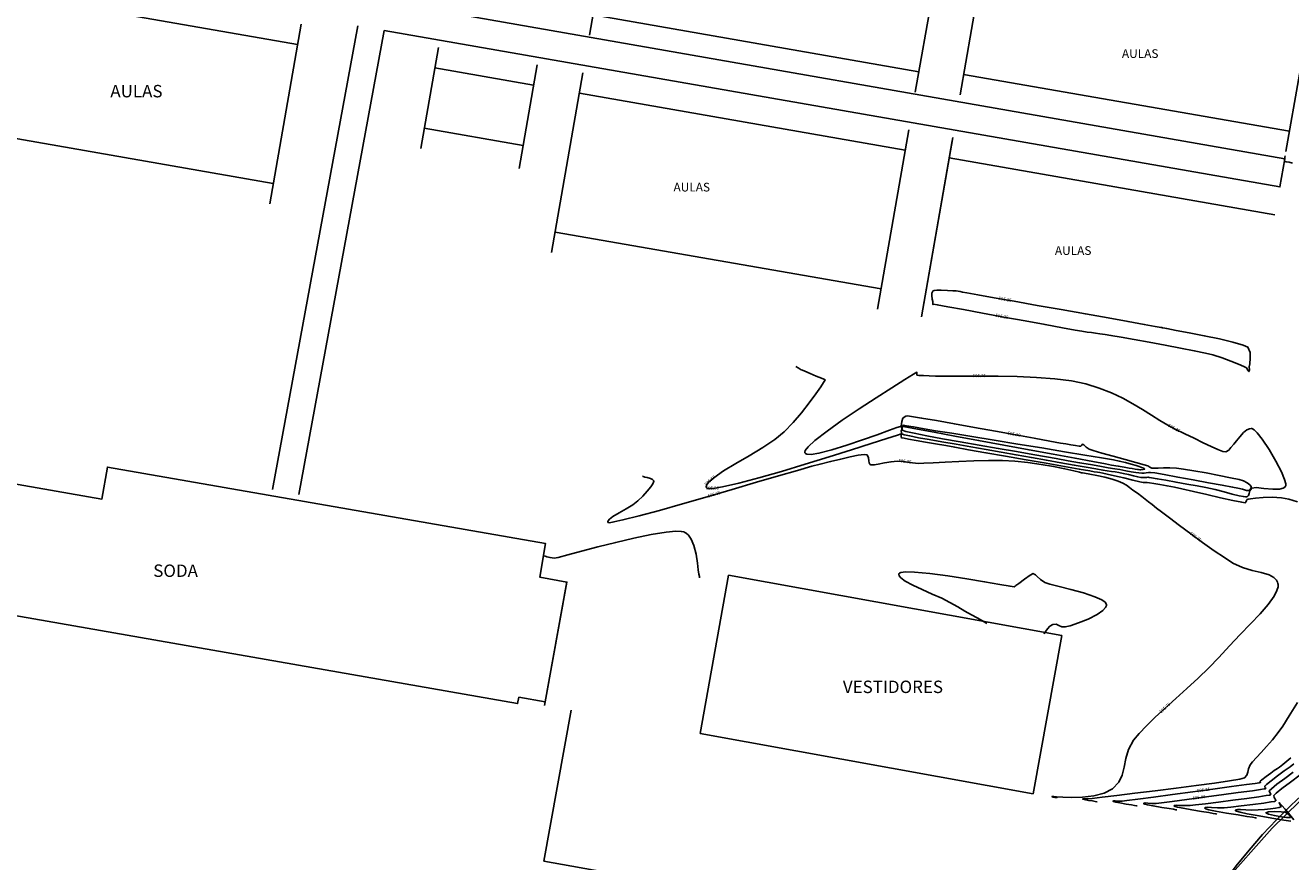
# Model space of a CAD drawing. Units: metres. Extents: x 0 to 536822, y 0 to 1095327.
# Drawn here: x 535973 to 536075, y 1094935 to 1095002 of the extents above; entities that cross this region are included whole.
import ezdxf

# ---------------------------------------------------------------- set-up
doc = ezdxf.new("R2010")
doc.units = ezdxf.units.M
for name, color, linetype in [('C-TOPO-MAJR', 9, 'Continuous'), ('C-TOPO-MINR', 8, 'Continuous'), ('calle', 5, 'Continuous'), ('edificios', 7, 'Continuous'), ('pista', 5, 'Continuous'), ('text', 1, 'Continuous')]:
    doc.layers.add(name, color=color, linetype=linetype)
doc.styles.add('oepi_sansserif', font='sanss___.ttf')
doc.styles.add('SANSSERIF', font='sanss___.ttf')

# ---------------------------------------------------------------- blocks, each defined once
blk = doc.blocks.new('A$C3DF1296D')
blk.add_lwpolyline([(362.45, 384.54), (357, 379.25), (352.95, 374.68)])
blk = doc.blocks.new('A$C70267751')
at = {"layer": 'edificios'}
for p, q in [((4.34, 21.88), (0, 7.88)), ((29.25, 12.41), (3.85, 20.29)), ((25.4, 0), (29.75, 14)), ((0.49, 9.46), (25.9, 1.59))]:
    blk.add_line(p, q, dxfattribs=at)

msp = doc.modelspace()

# ---------------------------------------------------------------- linework, layer by layer
at = {"layer": 'C-TOPO-MAJR', "linetype": 'Continuous', "lineweight": -3, "elevation": -0.2}
msp.add_lwpolyline([(536071.73, 1094964.72), (536071.77, 1094964.74), (536071.83, 1094964.79), (536071.89, 1094964.89), (536071.9, 1094965.04), (536071.8, 1094965.18), (536071.58, 1094965.35), (536071.3, 1094965.5), (536070.95, 1094965.6), (536070.25, 1094965.75), (536069.33, 1094965.94), (536068.3, 1094966.13), (536067.3, 1094966.31), (536066.46, 1094966.45), (536065.9, 1094966.53), (536065.38, 1094966.55), (536064.87, 1094966.55), (536064.43, 1094966.53), (536064.1, 1094966.52), (536063.92, 1094966.53), (536063.76, 1094966.61), (536063.61, 1094966.7), (536063.31, 1094966.79), (536062.65, 1094966.97), (536061.77, 1094967.21), (536060.81, 1094967.48), (536059.91, 1094967.73), (536059.22, 1094967.93), (536058.88, 1094968.04), (536058.64, 1094968.21), (536058.45, 1094968.39), (536058.35, 1094968.46), (536058.29, 1094968.38), (536058.22, 1094968.29), (536058.08, 1094968.3), (536057.79, 1094968.34), (536057.41, 1094968.4), (536057, 1094968.47), (536056.58, 1094968.54), (536055.71, 1094968.7), (536054.47, 1094968.92), (536052.98, 1094969.19), (536051.35, 1094969.49), (536049.67, 1094969.79), (536048.05, 1094970.08), (536046.6, 1094970.34), (536045.41, 1094970.55), (536044.61, 1094970.68), (536044.28, 1094970.73), (536044.13, 1094970.69), (536044, 1094970.63), (536043.9, 1094970.53), (536043.81, 1094970.27), (536043.76, 1094969.9), (536043.85, 1094969.58), (536044.13, 1094969.48), (536044.82, 1094969.32), (536045.83, 1094969.12), (536047.09, 1094968.89), (536048.52, 1094968.63), (536050.04, 1094968.36), (536051.57, 1094968.1), (536053.03, 1094967.85), (536054.35, 1094967.62), (536055.45, 1094967.43), (536056.24, 1094967.29), (536057.2, 1094967.12), (536058.12, 1094966.96), (536058.98, 1094966.81), (536059.75, 1094966.67), (536060.42, 1094966.55), (536060.96, 1094966.46), (536061.34, 1094966.4), (536061.83, 1094966.31), (536062.27, 1094966.23), (536062.63, 1094966.17), (536062.89, 1094966.14), (536063.12, 1094966.12), (536063.3, 1094966.12), (536063.47, 1094966.13), (536063.65, 1094966.16), (536063.83, 1094966.18), (536064.16, 1094966.13), (536064.93, 1094966), (536066.01, 1094965.8), (536067.24, 1094965.58), (536068.48, 1094965.35), (536069.59, 1094965.15), (536070.42, 1094965), (536070.83, 1094964.92), (536071.22, 1094964.82), (536071.54, 1094964.73), (536071.73, 1094964.72)], close=True, dxfattribs=at)
msp.add_lwpolyline([(536065.94, 1094939.03), (536065.86, 1094939.05), (536065.67, 1094939.08), (536065.31, 1094939.14), (536064.74, 1094939.23), (536064.03, 1094939.35), (536063.57, 1094939.44), (536063.35, 1094939.5), (536063.28, 1094939.53), (536063.27, 1094939.54), (536063.27, 1094939.56), (536063.3, 1094939.57), (536063.4, 1094939.59), (536063.6, 1094939.58), (536063.93, 1094939.56), (536064.27, 1094939.56), (536064.69, 1094939.61), (536065.55, 1094939.72), (536066.74, 1094939.88), (536068.12, 1094940.06), (536069.54, 1094940.25), (536070.88, 1094940.43), (536072.01, 1094940.58), (536072.66, 1094940.68), (536072.96, 1094940.72), (536073.06, 1094940.74), (536073.07, 1094940.74), (536073.08, 1094940.76), (536073.06, 1094940.8), (536073.02, 1094940.87), (536073, 1094940.95), (536073.15, 1094941.08), (536073.53, 1094941.38), (536074.04, 1094941.76), (536074.57, 1094942.17), (536075.05, 1094942.51), (536075.35, 1094942.74)], dxfattribs=at)
at = {"layer": 'C-TOPO-MINR', "linetype": 'Continuous', "lineweight": -3}
for points, elevation in [([(536075.23, 1094991.05), (536074.96, 1094991.12), (536074.74, 1094991.16), (536074.56, 1094991.2)], 0.05), ([(536074.59, 1094991.35), (536074.59, 1094991.35), (536074.59, 1094991.35), (536074.59, 1094991.36), (536074.62, 1094991.44), (536074.63, 1094991.53), (536074.64, 1094991.64)], 0.05), ([(536075.64, 1094963.81), (536074.94, 1094964.02), (536074.35, 1094964.14), (536073.61, 1094964.18), (536072.88, 1094964.17), (536072.25, 1094964.11), (536071.86, 1094964.06), (536071.67, 1094964.03), (536071.6, 1094964.01), (536071.58, 1094964), (536071.56, 1094963.98), (536071.53, 1094963.92), (536071.5, 1094963.83), (536071.44, 1094963.73), (536071.15, 1094963.78), (536070.44, 1094963.93), (536069.46, 1094964.14), (536068.36, 1094964.39), (536067.28, 1094964.64), (536066.35, 1094964.85), (536065.74, 1094964.98), (536065.15, 1094965.09), (536064.58, 1094965.2), (536064.09, 1094965.28), (536063.73, 1094965.35), (536063.54, 1094965.37), (536063.38, 1094965.37), (536063.22, 1094965.37), (536062.95, 1094965.43), (536062.39, 1094965.56), (536061.67, 1094965.73), (536060.93, 1094965.9), (536060.33, 1094966.04), (536059.99, 1094966.12), (536059.75, 1094966.16), (536059.55, 1094966.19), (536059.3, 1094966.23), (536058.94, 1094966.29), (536058.09, 1094966.44), (536056.89, 1094966.65), (536055.42, 1094966.91), (536053.81, 1094967.19), (536052.16, 1094967.48), (536050.58, 1094967.76), (536049.18, 1094968), (536048.07, 1094968.2), (536047.35, 1094968.33), (536046.54, 1094968.47), (536045.73, 1094968.61), (536044.98, 1094968.74), (536044.36, 1094968.86), (536044, 1094968.93), (536043.83, 1094968.96), (536043.78, 1094968.98), (536043.77, 1094968.99), (536043.76, 1094969.01), (536043.76, 1094969.07), (536043.78, 1094969.17), (536043.77, 1094969.27), (536043.46, 1094969.17), (536042.62, 1094968.91), (536041.36, 1094968.5), (536039.77, 1094967.99), (536037.97, 1094967.43), (536036.06, 1094966.84), (536034.14, 1094966.26), (536032.32, 1094965.74), (536030.7, 1094965.31), (536029.39, 1094965.01), (536028.63, 1094964.89), (536028.27, 1094964.88), (536028.14, 1094964.92), (536028.11, 1094964.95), (536028.09, 1094965.01), (536028.11, 1094965.15), (536028.27, 1094965.38), (536028.7, 1094965.75), (536029.48, 1094966.29), (536030.47, 1094966.88), (536031.55, 1094967.52), (536032.63, 1094968.18), (536033.6, 1094968.83), (536034.37, 1094969.45), (536035.08, 1094970.19), (536035.76, 1094970.98), (536036.38, 1094971.77), (536036.9, 1094972.49), (536037.31, 1094973.07), (536037.53, 1094973.41), (536037.63, 1094973.57), (536037.66, 1094973.62), (536037.66, 1094973.62), (536037.66, 1094973.63), (536037.64, 1094973.64), (536037.59, 1094973.66), (536037.54, 1094973.67), (536037.36, 1094973.75), (536036.94, 1094973.93), (536036.44, 1094974.13), (536036.02, 1094974.31), (536035.82, 1094974.39), (536035.73, 1094974.43), (536035.64, 1094974.47), (536035.48, 1094974.58), (536035.3, 1094974.7)], 0.3), ([(536056.33, 1094940.01), (536056.31, 1094940.02), (536056.25, 1094940.03), (536056.13, 1094940.04), (536055.98, 1094940.07), (536055.89, 1094940.1), (536055.96, 1094940.1), (536056.05, 1094940.1), (536056.26, 1094940.08), (536056.77, 1094940.05), (536057.5, 1094940.04), (536058.36, 1094940.07), (536059.25, 1094940.17), (536060.08, 1094940.38), (536060.75, 1094940.73), (536061.26, 1094941.26), (536061.54, 1094941.84), (536061.7, 1094942.48), (536061.84, 1094943.16), (536062.06, 1094943.88), (536062.46, 1094944.63), (536062.9, 1094945.18), (536063.49, 1094945.8), (536064.2, 1094946.48), (536065, 1094947.21), (536065.86, 1094947.99), (536066.75, 1094948.79), (536067.64, 1094949.62), (536068.5, 1094950.46), (536069.3, 1094951.29), (536070.16, 1094952.22), (536071.04, 1094953.13), (536071.87, 1094953.99), (536072.63, 1094954.8), (536073.27, 1094955.55), (536073.75, 1094956.21), (536073.99, 1094956.67), (536074.08, 1094956.97), (536074.08, 1094957.15), (536074.07, 1094957.24), (536074.04, 1094957.34), (536073.95, 1094957.51), (536073.74, 1094957.73), (536073.36, 1094957.94), (536072.73, 1094958.13), (536072, 1094958.3), (536071.22, 1094958.54), (536070.44, 1094958.89), (536069.77, 1094959.32), (536068.93, 1094959.88), (536068.01, 1094960.54), (536067.06, 1094961.24), (536066.15, 1094961.92), (536065.34, 1094962.52), (536064.7, 1094963), (536064.3, 1094963.31), (536063.94, 1094963.59), (536063.65, 1094963.82), (536063.39, 1094964.03), (536063.11, 1094964.25), (536062.76, 1094964.51), (536062.41, 1094964.76), (536062.14, 1094964.96), (536061.88, 1094965.14), (536061.59, 1094965.3), (536061.21, 1094965.48), (536060.74, 1094965.63), (536060.14, 1094965.79), (536059.5, 1094965.92), (536058.93, 1094966.03), (536058.51, 1094966.11), (536058.35, 1094966.14), (536058.28, 1094966.15), (536058.11, 1094966.19), (536057.64, 1094966.3), (536056.92, 1094966.46), (536056.03, 1094966.64), (536055.02, 1094966.82), (536053.96, 1094966.98), (536052.91, 1094967.09), (536051.91, 1094967.13), (536050.79, 1094967.13), (536049.6, 1094967.1), (536048.41, 1094967.05), (536047.31, 1094967), (536046.35, 1094966.95), (536045.6, 1094966.91), (536045.15, 1094966.9), (536044.67, 1094966.95), (536044.29, 1094967.01), (536043.92, 1094967.06), (536043.44, 1094967.08), (536042.95, 1094967.03), (536042.42, 1094966.94), (536041.93, 1094966.84), (536041.6, 1094966.78), (536041.41, 1094966.78), (536041.32, 1094966.79), (536041.28, 1094966.81), (536041.24, 1094966.84), (536041.19, 1094966.94), (536041.16, 1094967.11), (536041.14, 1094967.36), (536041.02, 1094967.6), (536040.78, 1094967.62), (536040.31, 1094967.55), (536039.67, 1094967.42), (536038.91, 1094967.25), (536038.09, 1094967.05), (536037.25, 1094966.85), (536036.57, 1094966.67), (536035.42, 1094966.34), (536033.9, 1094965.9), (536032.12, 1094965.38), (536030.17, 1094964.81), (536028.16, 1094964.22), (536026.17, 1094963.65), (536024.32, 1094963.12), (536022.69, 1094962.68), (536021.39, 1094962.35), (536020.66, 1094962.19), (536020.32, 1094962.13), (536020.21, 1094962.14), (536020.19, 1094962.15), (536020.18, 1094962.19), (536020.2, 1094962.27), (536020.31, 1094962.41), (536020.59, 1094962.62), (536021.09, 1094962.92), (536021.65, 1094963.24), (536022.18, 1094963.56), (536022.6, 1094963.88), (536022.99, 1094964.27), (536023.34, 1094964.66), (536023.63, 1094965.02), (536023.79, 1094965.26), (536023.86, 1094965.4), (536023.87, 1094965.47), (536023.87, 1094965.49), (536023.85, 1094965.53), (536023.78, 1094965.6), (536023.6, 1094965.68), (536023.33, 1094965.76), (536023.16, 1094965.79), (536023.09, 1094965.82), (536023.03, 1094965.86), (536022.96, 1094965.91)], 0.55), ([(536027.56, 1094957.71), (536027.54, 1094957.8), (536027.49, 1094957.99), (536027.44, 1094958.34), (536027.38, 1094958.87), (536027.27, 1094959.59), (536027.1, 1094960.3), (536026.88, 1094960.8), (536026.66, 1094961.12), (536026.47, 1094961.28), (536026.36, 1094961.35), (536026.29, 1094961.39), (536026.08, 1094961.43), (536025.65, 1094961.45), (536024.88, 1094961.38), (536023.67, 1094961.18), (536022.28, 1094960.89), (536020.82, 1094960.55), (536019.38, 1094960.18), (536018.06, 1094959.84), (536016.97, 1094959.55), (536016.19, 1094959.34), (536015.85, 1094959.27), (536015.53, 1094959.32), (536015.28, 1094959.4), (536015.08, 1094959.47)], 0.8), ([(536055.25, 1094953.19), (536055.28, 1094953.22), (536055.33, 1094953.29), (536055.41, 1094953.41), (536055.53, 1094953.59), (536055.72, 1094953.8), (536055.97, 1094953.94), (536056.22, 1094953.96), (536056.45, 1094953.87), (536056.68, 1094953.77), (536056.96, 1094953.75), (536057.36, 1094953.85), (536058.02, 1094954.07), (536058.8, 1094954.38), (536059.54, 1094954.75), (536059.99, 1094955.06), (536060.21, 1094955.3), (536060.27, 1094955.46), (536060.28, 1094955.53), (536060.26, 1094955.6), (536060.17, 1094955.73), (536059.9, 1094955.92), (536059.34, 1094956.18), (536058.43, 1094956.49), (536057.42, 1094956.77), (536056.47, 1094957.01), (536055.72, 1094957.2), (536055.33, 1094957.33), (536054.98, 1094957.57), (536054.7, 1094957.8), (536054.56, 1094957.93), (536054.46, 1094958), (536054.37, 1094958.04), (536054.14, 1094957.9), (536053.68, 1094957.58), (536053.22, 1094957.25), (536053, 1094957.09), (536052.93, 1094957.02), (536052.85, 1094956.97), (536052.53, 1094957.02), (536051.69, 1094957.17), (536050.48, 1094957.38), (536049.04, 1094957.62), (536047.53, 1094957.85), (536046.08, 1094958.04), (536044.85, 1094958.15), (536044.11, 1094958.17), (536043.75, 1094958.13), (536043.63, 1094958.07), (536043.6, 1094958.04), (536043.59, 1094957.98), (536043.61, 1094957.87), (536043.75, 1094957.69), (536044.09, 1094957.43), (536044.71, 1094957.1), (536045.46, 1094956.75), (536046.26, 1094956.39), (536047.03, 1094956.05), (536047.69, 1094955.72), (536048.32, 1094955.36), (536048.9, 1094955.03), (536049.42, 1094954.73), (536049.89, 1094954.47), (536050.3, 1094954.23), (536050.66, 1094954.03)], 0.8), ([(536059.53, 1094939.68), (536059.49, 1094939.69), (536059.38, 1094939.71), (536059.16, 1094939.75), (536058.84, 1094939.8), (536058.49, 1094939.86), (536058.35, 1094939.91), (536058.42, 1094939.93), (536058.59, 1094939.92), (536058.79, 1094939.92), (536059.12, 1094939.96), (536059.93, 1094940.05), (536061.12, 1094940.19), (536062.57, 1094940.37), (536064.19, 1094940.57), (536065.87, 1094940.78), (536067.49, 1094940.99), (536068.96, 1094941.19), (536070.17, 1094941.37), (536071.01, 1094941.51), (536071.38, 1094941.61), (536071.56, 1094941.82), (536071.64, 1094942.07), (536071.7, 1094942.34), (536071.84, 1094942.65), (536072.03, 1094942.9), (536072.33, 1094943.24), (536072.71, 1094943.66), (536073.15, 1094944.14), (536073.62, 1094944.68), (536074.09, 1094945.26), (536074.45, 1094945.77), (536074.98, 1094946.6), (536075.65, 1094947.66)], 0.3), ([(536062.74, 1094939.36), (536062.68, 1094939.37), (536062.54, 1094939.39), (536062.28, 1094939.44), (536061.87, 1094939.5), (536061.36, 1094939.59), (536061.03, 1094939.65), (536060.87, 1094939.7), (536060.81, 1094939.72), (536060.81, 1094939.73), (536060.81, 1094939.74), (536060.85, 1094939.75), (536060.97, 1094939.76), (536061.2, 1094939.74), (536061.53, 1094939.74), (536061.92, 1094939.79), (536062.81, 1094939.91), (536064.07, 1094940.07), (536065.59, 1094940.28), (536067.22, 1094940.49), (536068.84, 1094940.71), (536070.32, 1094940.91), (536071.54, 1094941.08), (536072.23, 1094941.17), (536072.55, 1094941.22), (536072.65, 1094941.23), (536072.67, 1094941.24), (536072.67, 1094941.24), (536072.66, 1094941.26), (536072.64, 1094941.3), (536072.63, 1094941.34), (536072.78, 1094941.46), (536073.12, 1094941.72), (536073.5, 1094942), (536073.75, 1094942.19), (536073.91, 1094942.28), (536074.03, 1094942.36), (536074.18, 1094942.46), (536074.45, 1094942.68), (536075.1, 1094943.22)], 0.05), ([(536069.15, 1094938.7), (536069.06, 1094938.72), (536068.87, 1094938.75), (536068.5, 1094938.82), (536067.92, 1094938.91), (536067.15, 1094939.04), (536066.44, 1094939.16), (536066, 1094939.25), (536065.8, 1094939.31), (536065.73, 1094939.34), (536065.73, 1094939.36), (536065.73, 1094939.38), (536065.77, 1094939.4), (536065.9, 1094939.41), (536066.16, 1094939.4), (536066.57, 1094939.38), (536067.01, 1094939.38), (536067.44, 1094939.43), (536068.25, 1094939.53), (536069.29, 1094939.66), (536070.44, 1094939.81), (536071.56, 1094939.95), (536072.53, 1094940.09), (536073.11, 1094940.18), (536073.38, 1094940.22), (536073.47, 1094940.25), (536073.48, 1094940.25), (536073.49, 1094940.28), (536073.47, 1094940.34), (536073.41, 1094940.43), (536073.37, 1094940.57), (536073.54, 1094940.74), (536073.99, 1094941.09), (536074.61, 1094941.56), (536075.3, 1094942.08)], -0.45), ([(536072.35, 1094938.38), (536072.25, 1094938.4), (536072.01, 1094938.44), (536071.56, 1094938.51), (536070.86, 1094938.63), (536069.92, 1094938.78), (536069.05, 1094938.94), (536068.52, 1094939.05), (536068.27, 1094939.12), (536068.19, 1094939.16), (536068.19, 1094939.17), (536068.19, 1094939.19), (536068.24, 1094939.22), (536068.4, 1094939.24), (536068.71, 1094939.23), (536069.21, 1094939.2), (536069.74, 1094939.21), (536070.28, 1094939.26), (536071.11, 1094939.35), (536072.05, 1094939.46), (536072.94, 1094939.58), (536073.5, 1094939.67), (536073.78, 1094939.72), (536073.87, 1094939.75), (536073.89, 1094939.76), (536073.9, 1094939.78), (536073.9, 1094939.83), (536073.85, 1094939.91), (536073.77, 1094940.03), (536073.73, 1094940.19), (536073.92, 1094940.37), (536074.39, 1094940.75), (536075.07, 1094941.27), (536075.86, 1094941.86)], -0.7), ([(536075.35, 1094938.24), (536075.03, 1094938.63), (536074.65, 1094939.09), (536074.38, 1094939.4), (536074.23, 1094939.56), (536074.18, 1094939.61), (536074.17, 1094939.62), (536074.17, 1094939.61), (536074.19, 1094939.55), (536074.26, 1094939.42), (536074.3, 1094939.27), (536074.17, 1094939.22), (536073.87, 1094939.17), (536073.46, 1094939.11), (536072.98, 1094939.07), (536072.48, 1094939.03), (536071.98, 1094939.02), (536071.49, 1094939.04), (536071.06, 1094939.06), (536070.81, 1094939.06), (536070.69, 1094939.04), (536070.65, 1094939.01), (536070.64, 1094938.99), (536070.66, 1094938.97), (536070.74, 1094938.93), (536071.02, 1094938.85), (536071.6, 1094938.72), (536072.55, 1094938.55), (536073.58, 1094938.37), (536074.53, 1094938.21), (536075.11, 1094938.12)], -0.95)]:
    msp.add_lwpolyline(points, dxfattribs=dict(at, elevation=elevation))
for points, elevation in [([(536064.81, 1094977.8), (536064.78, 1094977.8), (536064.72, 1094977.82), (536064.64, 1094977.84), (536064.52, 1094977.86), (536064.18, 1094977.92), (536063.32, 1094978.08), (536062.02, 1094978.31), (536060.41, 1094978.6), (536058.58, 1094978.92), (536056.64, 1094979.27), (536054.7, 1094979.61), (536052.86, 1094979.94), (536051.24, 1094980.23), (536049.93, 1094980.46), (536049.04, 1094980.62), (536048.69, 1094980.68), (536048.51, 1094980.72), (536048.36, 1094980.75), (536048.18, 1094980.77), (536047.92, 1094980.79), (536047.48, 1094980.82), (536046.99, 1094980.84), (536046.64, 1094980.83), (536046.43, 1094980.8), (536046.34, 1094980.77), (536046.32, 1094980.75), (536046.28, 1094980.7), (536046.24, 1094980.6), (536046.23, 1094980.4), (536046.27, 1094980.12), (536046.31, 1094979.92), (536046.31, 1094979.77), (536046.32, 1094979.68), (536046.36, 1094979.71), (536046.67, 1094979.66), (536047.52, 1094979.5), (536048.78, 1094979.27), (536050.32, 1094978.98), (536052.01, 1094978.67), (536053.73, 1094978.36), (536055.34, 1094978.06), (536056.73, 1094977.81), (536057.75, 1094977.62), (536058.29, 1094977.53), (536058.72, 1094977.46), (536059.07, 1094977.42), (536059.39, 1094977.38), (536059.73, 1094977.33), (536060.17, 1094977.27), (536060.64, 1094977.19), (536061.45, 1094977.05), (536062.51, 1094976.86), (536063.72, 1094976.64), (536064.99, 1094976.41), (536066.23, 1094976.18), (536067.34, 1094975.96), (536068.24, 1094975.77), (536068.84, 1094975.62), (536069.58, 1094975.39), (536070.29, 1094975.13), (536070.89, 1094974.88), (536071.33, 1094974.69), (536071.54, 1094974.58), (536071.65, 1094974.39), (536071.73, 1094974.29), (536071.77, 1094974.42), (536071.76, 1094974.67), (536071.8, 1094974.92), (536071.84, 1094975.36), (536071.82, 1094975.83), (536071.65, 1094976.24), (536071.26, 1094976.42), (536070.45, 1094976.66), (536069.36, 1094976.91), (536068.14, 1094977.17), (536066.93, 1094977.4), (536065.88, 1094977.6), (536065.12, 1094977.74), (536064.81, 1094977.8)], 0.05), ([(536071.59, 1094964.23), (536071.63, 1094964.25), (536071.7, 1094964.33), (536071.75, 1094964.48), (536071.8, 1094964.7), (536071.96, 1094964.92), (536072.31, 1094964.95), (536072.94, 1094964.88), (536073.66, 1094964.82), (536074.18, 1094964.83), (536074.49, 1094964.91), (536074.62, 1094965), (536074.67, 1094965.06), (536074.69, 1094965.12), (536074.69, 1094965.27), (536074.6, 1094965.61), (536074.36, 1094966.21), (536073.9, 1094967.09), (536073.35, 1094968.01), (536072.79, 1094968.84), (536072.39, 1094969.35), (536072.15, 1094969.6), (536072.02, 1094969.69), (536071.97, 1094969.7), (536071.9, 1094969.71), (536071.77, 1094969.69), (536071.57, 1094969.6), (536071.31, 1094969.39), (536071, 1094969.04), (536070.73, 1094968.71), (536070.51, 1094968.46), (536070.29, 1094968.19), (536070.11, 1094967.96), (536069.87, 1094967.83), (536069.63, 1094967.86), (536069.23, 1094968.02), (536068.69, 1094968.26), (536068.05, 1094968.56), (536067.33, 1094968.92), (536066.57, 1094969.29), (536065.8, 1094969.66), (536065.2, 1094969.98), (536064.56, 1094970.36), (536063.89, 1094970.78), (536063.18, 1094971.23), (536062.41, 1094971.69), (536061.58, 1094972.14), (536060.68, 1094972.57), (536059.69, 1094972.96), (536058.61, 1094973.29), (536057.47, 1094973.53), (536056.12, 1094973.7), (536054.64, 1094973.81), (536053.09, 1094973.89), (536051.56, 1094973.92), (536050.11, 1094973.93), (536048.8, 1094973.93), (536047.73, 1094973.92), (536046.95, 1094973.91), (536046.54, 1094973.91), (536046.03, 1094973.94), (536045.55, 1094973.96), (536045.19, 1094973.98), (536045.03, 1094974.01), (536045.03, 1094974.13), (536045.04, 1094974.23), (536044.77, 1094974.07), (536044.05, 1094973.64), (536043.01, 1094972.98), (536041.75, 1094972.18), (536040.38, 1094971.29), (536039.03, 1094970.37), (536037.81, 1094969.5), (536036.82, 1094968.73), (536036.28, 1094968.23), (536036.06, 1094967.94), (536036.02, 1094967.81), (536036.03, 1094967.75), (536036.07, 1094967.71), (536036.19, 1094967.64), (536036.52, 1094967.63), (536037.15, 1094967.72), (536038.19, 1094967.98), (536039.39, 1094968.36), (536040.65, 1094968.79), (536041.83, 1094969.21), (536042.84, 1094969.58), (536043.43, 1094969.79), (536043.71, 1094969.88), (536043.81, 1094969.9), (536043.83, 1094969.9), (536043.85, 1094969.88), (536043.86, 1094969.81), (536043.84, 1094969.69), (536043.78, 1094969.49), (536043.81, 1094969.29), (536044, 1094969.21), (536044.46, 1094969.11), (536045.15, 1094968.97), (536046.03, 1094968.81), (536047.05, 1094968.63), (536048.18, 1094968.44), (536049.37, 1094968.23), (536050.59, 1094968.02), (536051.8, 1094967.81), (536053.01, 1094967.59), (536054.24, 1094967.37), (536055.45, 1094967.16), (536056.62, 1094966.96), (536057.69, 1094966.77), (536058.64, 1094966.6), (536059.42, 1094966.47), (536059.99, 1094966.37), (536060.32, 1094966.31), (536060.69, 1094966.25), (536060.98, 1094966.21), (536061.26, 1094966.16), (536061.63, 1094966.09), (536062.06, 1094966), (536062.45, 1094965.9), (536062.79, 1094965.82), (536063.03, 1094965.77), (536063.3, 1094965.77), (536063.52, 1094965.78), (536063.63, 1094965.8), (536063.71, 1094965.77), (536063.89, 1094965.74), (536064.36, 1094965.66), (536065.05, 1094965.54), (536065.87, 1094965.39), (536066.73, 1094965.24), (536067.57, 1094965.09), (536068.28, 1094964.95), (536069.02, 1094964.79), (536069.74, 1094964.61), (536070.39, 1094964.43), (536070.94, 1094964.3), (536071.29, 1094964.23), (536071.47, 1094964.21), (536071.56, 1094964.22), (536071.59, 1094964.23)], 0.05), ([(536063.1, 1094966.58), (536063.08, 1094966.59), (536063.03, 1094966.61), (536062.9, 1094966.65), (536062.66, 1094966.73), (536062.26, 1094966.84), (536061.8, 1094966.97), (536061.31, 1094967.09), (536060.84, 1094967.18), (536059.88, 1094967.34), (536058.53, 1094967.57), (536056.9, 1094967.84), (536055.07, 1094968.14), (536053.16, 1094968.45), (536051.25, 1094968.76), (536049.44, 1094969.06), (536047.83, 1094969.32), (536046.52, 1094969.53), (536045.61, 1094969.68), (536045.19, 1094969.75), (536044.76, 1094969.83), (536044.36, 1094969.9), (536044.05, 1094969.95), (536043.93, 1094969.97), (536043.91, 1094969.93), (536043.9, 1094969.88), (536044.21, 1094969.82), (536045.09, 1094969.65), (536046.42, 1094969.41), (536048.09, 1094969.1), (536049.99, 1094968.75), (536052.01, 1094968.37), (536054.06, 1094967.99), (536056, 1094967.64), (536057.75, 1094967.31), (536059.18, 1094967.05), (536060.2, 1094966.86), (536060.68, 1094966.77), (536061.23, 1094966.68), (536061.71, 1094966.59), (536062.1, 1094966.52), (536062.35, 1094966.48), (536062.58, 1094966.44), (536062.76, 1094966.41), (536062.86, 1094966.4), (536062.96, 1094966.39), (536063.05, 1094966.39), (536063.22, 1094966.4), (536063.35, 1094966.44), (536063.27, 1094966.51), (536063.1, 1094966.58)], -0.45), ([(536075.07, 1094938.43), (536075.08, 1094938.45), (536075.07, 1094938.5), (536075.01, 1094938.58), (536074.87, 1094938.71), (536074.66, 1094938.84), (536074.32, 1094938.89), (536073.8, 1094938.91), (536073.32, 1094938.89), (536073.1, 1094938.8), (536073.3, 1094938.7), (536073.78, 1094938.58), (536074.35, 1094938.48), (536074.76, 1094938.43), (536074.98, 1094938.41), (536075.06, 1094938.42), (536075.07, 1094938.43)], -1.2)]:
    msp.add_lwpolyline(points, close=True, dxfattribs=dict(at, elevation=elevation))
at = {"layer": 'calle'}
for q in [(536017.22, 1094947.06), (536020.59, 1094933.93)]:
    msp.add_line((536015.02, 1094934.9), q, dxfattribs=at)
at = {"layer": 'calle', "flags": 128}
for points in [[(536002.6, 1095003.99), (536074.61, 1094991.4), (536074.22, 1094989.14), (536002.19, 1095001.73)], [(536000.07, 1095002.1), (535993.22, 1094964.79)], [(536002.19, 1095001.73), (535995.34, 1094964.4)]]:
    msp.add_lwpolyline(points, dxfattribs=at)
at = {"layer": 'edificios'}
for p, q in [((536005.13, 1094992.23), (536006.55, 1095000.34)), ((536006.26, 1094998.71), (536014.21, 1094997.32)), ((536013.04, 1094990.62), (536014.5, 1094998.95)), ((536005.42, 1094993.87), (536013.37, 1094992.48)), ((536047.91, 1094993.12), (536045.39, 1094978.68)), ((536047.86, 1094992.84), (536045.39, 1094978.68)), ((536073.82, 1094986.9), (536047.62, 1094991.48)), ((536073.82, 1094986.9), (536047.62, 1094991.48))]:
    msp.add_line(p, q, dxfattribs=at)
at = {"layer": 'edificios', "flags": 128}
msp.add_lwpolyline([(536013.01, 1094948.11), (536012.92, 1094947.59), (535966.03, 1094955.79), (535966.93, 1094960.96), (535962.98, 1094961.65), (535963.87, 1094966.76), (535979.49, 1094964.03), (535979.94, 1094966.6), (536015.17, 1094960.45), (536014.7, 1094957.76), (536016.89, 1094957.36), (536015.14, 1094947.73)], close=True, dxfattribs=at)
for points in [[(536029.89, 1094957.9), (536027.59, 1094945.18)], [(536029.89, 1094957.9), (536056.68, 1094953.05)], [(536016.89, 1094957.38), (536015.09, 1094947.44)], [(536056.68, 1094953.05), (536054.38, 1094940.33)], [(536027.59, 1094945.18), (536054.38, 1094940.33)]]:
    msp.add_lwpolyline(points, dxfattribs=at)
at = {"layer": 'pista'}
for radius, start, end in [(48.44, 355.1026, 182.7243), (38.9, 5.8494, 177.3432)]:
    msp.add_arc((536108.78, 1094904.57), radius, start, end, dxfattribs=at)

# ---------------------------------------------------------------- block references
at = {"layer": 'edificios', "rotation": 7.316700729834893}
for p in [(536019.71, 1094993.52), (536049.51, 1094988.74), (535967.79, 1094984.55), (536016.66, 1094976.06)]:
    msp.add_blockref('A$C70267751', p, dxfattribs=at)
at = {"layer": 'text'}
msp.add_blockref('A$C3DF1296D', (535716.6, 1094558.32), dxfattribs=at)

# ---------------------------------------------------------------- texts
at = {"layer": 'text', "color": 5, "attachment_point": 1, "style": 'SANSSERIF'}
for s, insert, char_height in [('AULAS', (536061.52, 1095000.21), 0.7), ('AULAS', (535980.17, 1094997.34), 1), ('AULAS', (536025.46, 1094989.47), 0.7), ('AULAS', (536056.13, 1094984.37), 0.7), ('SODA', (535983.62, 1094958.77), 1), ('VESTIDORES', (536039.08, 1094949.43), 1)]:
    msp.add_mtext(s, dxfattribs=dict(at, insert=insert, char_height=char_height))
at = {"layer": 'text', "color": 1, "linetype": 'Continuous', "lineweight": -3, "char_height": 0.25, "attachment_point": 5, "style": 'oepi_sansserif'}
for s, insert, rotation in [('595.25', (536052.12, 1094980.07, 0.05), 349.9263), ('595.25', (536051.87, 1094978.7, 0.05), 349.5804), ('595.25', (536050.05, 1094973.93, 0.05), 0.2207), ('595.25', (536065.71, 1094969.71, 0.05), 332.1728), ('595.00', (536052.85, 1094969.22, -0.2), 349.7233), ('595.75', (536044.07, 1094967.04, 0.55), 351.7757), ('595.50', (536028.41, 1094965.5, 0.3), 41.2024), ('595.50', (536028.59, 1094964.89, 0.3), 1.2632), ('595.75', (536028.74, 1094964.39, 0.55), 16.2343), ('595.75', (536067.43, 1094960.97, 0.55), 323.806), ('595.75', (536065, 1094947.21, 0.55), 42.4794), ('595.00', (536067.73, 1094940.01, -0.2), 7.528), ('595.25', (536068.09, 1094940.61, 0.05), 7.6771)]:
    msp.add_mtext(s, dxfattribs=dict(at, insert=insert, rotation=rotation))

doc.saveas('drawing.dxf')
